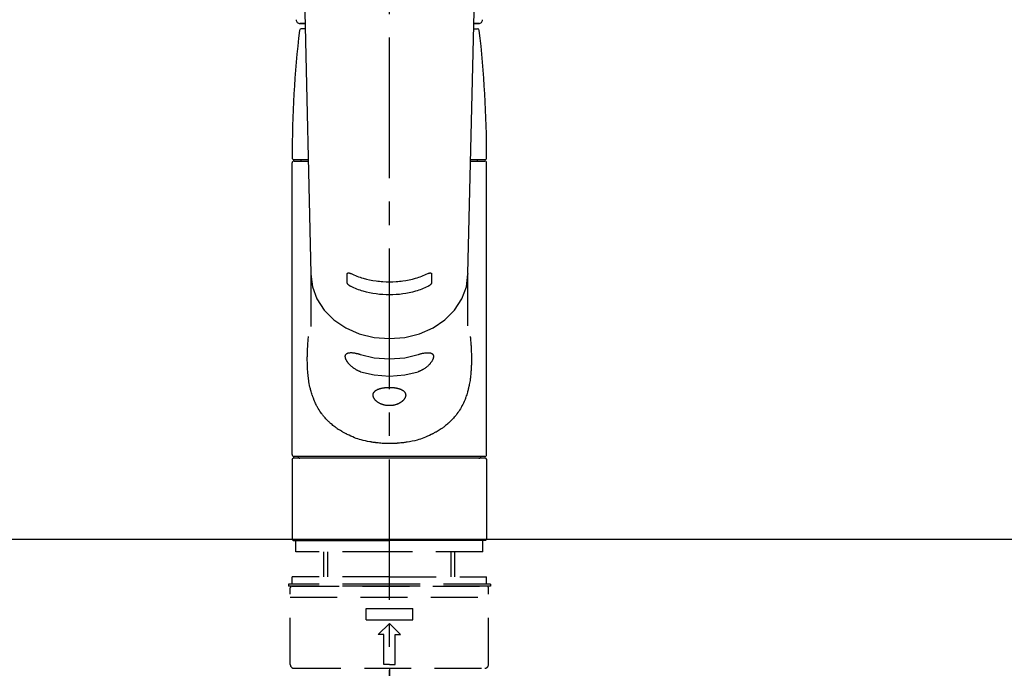
# Model space of a CAD drawing. Extents: x 163 to 26285, y -21830 to -13430.
# Drawn here: x 16936 to 17198, y -19179 to -19006 of the extents above; entities that cross this region are included whole.
import ezdxf

# ---------------------------------------------------------------- set-up
doc = ezdxf.new("R2010")
doc.units = 0
doc.header["$LTSCALE"] = 50
doc.header["$MEASUREMENT"] = 0
for name, pattern in [('CENTER2', [1.125, 0.75, -0.125, 0.125, -0.125]), ('DASHED', [0.75, 0.5, -0.25]), ('HIDDEN', [0.375, 0.25, -0.125])]:
    doc.linetypes.add(name, pattern=pattern)
doc.layers.get('0').update_dxf_attribs({"linetype": 'CONTINUOUS'})
for name, color, linetype in [('126-甲板', 2, 'CONTINUOUS'), ('150-機器', 8, 'CONTINUOUS'), ('160-文字', 254, 'CONTINUOUS')]:
    doc.layers.add(name, color=color, linetype=linetype)
doc.styles.add('KH001', font='txt')
doc.dimstyles.new('KH1xx030', dxfattribs={"dimscale": 30, "dimtxt": 2, "dimasz": 0.6, "dimexe": 0.3, "dimexo": 1.2, "dimgap": 0.5, "dimtad": 3, "dimdec": 1, "dimdsep": 46, "dimlunit": 6, "dimtxsty": 'KH001', "dimblk": 'DOT', "dimcen": 1, "dimdle": 1, "dimclrd": 256, "dimclre": 256, "dimclrt": 256, "dimadec": 0, "dimazin": 0, "dimtfac": 1, "dimtdec": 1, "dimtix": 1, "dimtmove": 2, "dimatfit": 3, "dimldrblk": 'CLOSEDBLANK', "dimfxl": 1, "dimtolj": 1, "dimtzin": 0, "dimlwd": -1, "dimlwe": -1, "dimarcsym": 0})

# ---------------------------------------------------------------- blocks, each defined once
blk = doc.blocks.new('_ClosedBlank')
at = {"color": 0, "linetype": 'ByBlock', "lineweight": -2}
for p, q in [((-1, 0.167), (0, 0)), ((-1, 0.167), (-1, -0.167)), ((0, 0), (-1, -0.167))]:
    blk.add_line(p, q, dxfattribs=at)
blk = doc.blocks.new('_Dot')
at = {"color": 0, "linetype": 'ByBlock', "lineweight": -2}
blk.add_line((-0.5, 0), (-1, 0), dxfattribs=at)
at = {"color": 0, "linetype": 'ByBlock', "const_width": 0.5}
blk.add_lwpolyline([(-0.25, 0, 1), (0.25, 0, 1)], format="xyb", close=True, dxfattribs=at)

msp = doc.modelspace()

# ---------------------------------------------------------------- linework, layer by layer
at = {"layer": '126-甲板'}
msp.add_lwpolyline([(17646.47, -19144.89), (15377.47, -19144.89), (15377.47, -19184.89), (17646.47, -19184.89)], close=True, dxfattribs=at)
at = {"layer": '150-機器', "color": 161, "linetype": 'CENTER2'}
msp.add_line((17034.46, -19217.27), (17034.46, -18885.28), dxfattribs=at)
at = {"layer": '150-機器', "color": 13, "linetype": 'Continuous'}
for p, q in [((17011.52, -18989.13), (17013.51, -19073.94)), ((17055.41, -19073.94), (17057.39, -18989.13)), ((17010.53, -19007.24), (17011.95, -19007.24)), ((17011.95, -19007.24), (17010.55, -19007.24)), ((17011.98, -19008.65), (17010.97, -19008.65)), ((17056.94, -19008.65), (17057.95, -19008.65)), ((17056.97, -19007.24), (17058.39, -19007.24)), ((17058.36, -19007.24), (17056.97, -19007.24)), ((17008.53, -19122.25), (17008.53, -19044.45)), ((17009.03, -19043.55), (17012.77, -19043.55)), ((17009.03, -19043.95), (17012.78, -19043.95)), ((17010.92, -19043.95), (17010.92, -19043.55)), ((17056.14, -19043.95), (17059.89, -19043.95)), ((17056.15, -19043.55), (17059.89, -19043.55)), ((17058, -19043.95), (17058, -19043.55)), ((17060.39, -19122.25), (17060.39, -19044.45)), ((17013.51, -19073.92), (17013.51, -19074.04)), ((17013.51, -19074.15), (17013.51, -19088.04)), ((17055.41, -19073.92), (17055.4, -19074.15)), ((17055.4, -19087.94), (17055.4, -19074.15)), ((17008.53, -19123.54), (17008.83, -19123.24)), ((17008.53, -19123.54), (17008.53, -19144.89)), ((17034.46, -19123.24), (17008.83, -19123.24)), ((17059.89, -19122.74), (17009.03, -19122.74)), ((17060.09, -19123.24), (17034.46, -19123.24)), ((17060.09, -19123.24), (17060.39, -19123.54)), ((17060.39, -19123.54), (17060.39, -19133.71)), ((17060.39, -19133.71), (17060.39, -19144.89)), ((17008.83, -19145.18), (17008.53, -19144.89)), ((17008.83, -19145.18), (17034.46, -19145.18)), ((17060.09, -19145.18), (17034.46, -19145.18)), ((17060.39, -19144.89), (17060.09, -19145.18))]:
    msp.add_line(p, q, dxfattribs=at)
at = {"layer": '150-機器', "color": 161, "linetype": 'HIDDEN', "ltscale": 4}
msp.add_line((17435.96, -19144.89), (16632.96, -19144.89), dxfattribs=at)
at = {"layer": '150-機器', "color": 13, "linetype": 'DASHED', "ltscale": 0.5}
for p, q in [((17009.53, -19148.18), (17009.53, -19145.18)), ((17059.39, -19148.18), (17059.39, -19145.18)), ((17034.46, -19148.18), (17009.53, -19148.18)), ((17017.01, -19154.82), (17017.01, -19148.18)), ((17018.02, -19154.82), (17018.02, -19148.18)), ((17059.39, -19148.18), (17034.46, -19148.18)), ((17050.9, -19154.82), (17050.9, -19148.18)), ((17051.91, -19154.82), (17051.91, -19148.18)), ((17034.46, -19154.82), (17008.53, -19154.82)), ((17008.53, -19156.81), (17008.53, -19154.82)), ((17034.46, -19154.82), (17060.39, -19154.82)), ((17060.39, -19156.81), (17060.39, -19154.82)), ((17034.46, -19156.81), (17007.53, -19156.81)), ((17007.53, -19156.81), (17007.53, -19157.31)), ((17034.46, -19157.31), (17007.53, -19157.31)), ((17008.03, -19178.25), (17008.03, -19157.81)), ((17008.53, -19157.31), (17060.39, -19157.31)), ((17061.39, -19156.81), (17034.46, -19156.81)), ((17061.39, -19157.31), (17034.46, -19157.31)), ((17060.89, -19178.25), (17060.89, -19157.81)), ((17061.39, -19156.81), (17061.39, -19157.31)), ((17008.03, -19160.3), (17060.89, -19160.3)), ((17028.23, -19166.29), (17028.23, -19163.29)), ((17028.23, -19163.29), (17040.69, -19163.29)), ((17040.69, -19166.29), (17040.69, -19163.29)), ((17028.23, -19166.29), (17040.69, -19166.29)), ((17031.47, -19170.27), (17034.46, -19167.28)), ((17037.45, -19170.27), (17034.46, -19167.28)), ((17032.96, -19170.27), (17031.47, -19170.27)), ((17032.96, -19178.25), (17032.96, -19170.27)), ((17035.96, -19170.27), (17037.45, -19170.27)), ((17035.96, -19178.25), (17035.96, -19170.27)), ((17009.03, -19179.25), (17059.89, -19179.25)), ((17034.46, -19178.25), (17032.96, -19178.25)), ((17034.46, -19178.25), (17035.96, -19178.25)), ((17034.46, -19179.25), (17034.46, -19188.23))]:
    msp.add_line(p, q, dxfattribs=at)
at = {"layer": '150-機器', "color": 13, "linetype": 'Continuous'}
for points in [[(17013.51, -19074.15), (17013.51, -19074.15), (17013.92, -19077.5), (17015.11, -19080.71), (17017.04, -19083.68), (17019.65, -19086.28), (17022.82, -19088.41), (17026.44, -19090), (17030.37, -19090.98), (17034.46, -19091.31), (17038.55, -19090.98), (17042.47, -19090), (17046.1, -19088.41), (17049.27, -19086.28), (17051.87, -19083.68), (17053.81, -19080.71), (17055, -19077.5), (17055.4, -19074.15)], [(17023.22, -19074.03), (17023.23, -19074.03), (17023.23, -19074.03), (17023.23, -19074.02), (17023.23, -19074.02), (17023.23, -19074.02), (17023.23, -19074.01), (17023.23, -19074), (17023.23, -19074), (17023.23, -19073.99), (17023.23, -19073.98), (17023.23, -19073.97), (17023.24, -19073.96), (17023.24, -19073.95), (17023.24, -19073.94), (17023.25, -19073.93), (17023.25, -19073.92), (17023.26, -19073.91), (17023.26, -19073.9), (17023.27, -19073.89), (17023.28, -19073.88), (17023.29, -19073.87), (17023.3, -19073.86), (17023.31, -19073.85), (17023.33, -19073.84), (17023.35, -19073.83), (17023.37, -19073.81), (17023.39, -19073.81), (17023.41, -19073.8), (17023.45, -19073.79), (17023.48, -19073.79), (17023.51, -19073.78), (17023.55, -19073.78), (17023.59, -19073.78), (17023.63, -19073.79), (17023.67, -19073.79), (17023.71, -19073.79), (17023.75, -19073.8), (17023.79, -19073.81), (17023.83, -19073.82), (17023.88, -19073.83), (17023.92, -19073.84), (17023.95, -19073.85), (17023.99, -19073.86), (17024.03, -19073.88), (17024.06, -19073.89), (17024.09, -19073.9), (17024.12, -19073.91), (17024.15, -19073.92), (17024.17, -19073.93), (17024.18, -19073.94), (17024.2, -19073.94), (17024.22, -19073.95), (17024.22, -19073.95), (17024.23, -19073.96), (17024.24, -19073.96), (17024.25, -19073.96)], [(17023.22, -19076.38), (17023.22, -19076.19), (17023.22, -19075.99), (17023.22, -19075.8), (17023.22, -19075.6), (17023.22, -19075.4), (17023.22, -19075.21), (17023.22, -19075.01), (17023.22, -19074.82), (17023.22, -19074.62), (17023.22, -19074.43), (17023.22, -19074.23), (17023.22, -19074.03)], [(17024.25, -19073.96), (17024.63, -19074.15), (17025.02, -19074.33), (17025.41, -19074.5), (17025.8, -19074.66), (17026.21, -19074.81), (17026.63, -19074.95), (17027.05, -19075.08), (17027.47, -19075.2), (17028.32, -19075.42), (17029.18, -19075.61), (17030.04, -19075.78), (17030.91, -19075.92), (17031.35, -19075.97), (17031.79, -19076.02), (17032.24, -19076.07), (17032.68, -19076.1), (17033.57, -19076.14), (17034.46, -19076.16), (17035.35, -19076.14), (17036.23, -19076.1), (17036.68, -19076.07), (17037.12, -19076.02), (17037.57, -19075.97), (17038.01, -19075.92), (17038.88, -19075.78), (17039.74, -19075.61), (17040.6, -19075.42), (17041.45, -19075.2), (17041.87, -19075.08), (17042.29, -19074.95), (17042.7, -19074.81), (17043.11, -19074.66), (17043.51, -19074.5), (17043.9, -19074.33), (17044.29, -19074.15), (17044.67, -19073.96)], [(17044.67, -19073.96), (17044.68, -19073.96), (17044.69, -19073.96), (17044.69, -19073.95), (17044.7, -19073.95), (17044.72, -19073.94), (17044.73, -19073.94), (17044.75, -19073.93), (17044.77, -19073.92), (17044.8, -19073.91), (17044.83, -19073.9), (17044.86, -19073.89), (17044.89, -19073.88), (17044.93, -19073.86), (17044.97, -19073.85), (17045, -19073.84), (17045.04, -19073.83), (17045.08, -19073.82), (17045.13, -19073.81), (17045.17, -19073.8), (17045.21, -19073.79), (17045.25, -19073.79), (17045.29, -19073.79), (17045.33, -19073.78), (17045.37, -19073.78), (17045.4, -19073.78), (17045.44, -19073.79), (17045.47, -19073.79), (17045.5, -19073.8), (17045.53, -19073.81), (17045.55, -19073.81), (17045.57, -19073.82), (17045.59, -19073.84), (17045.61, -19073.85), (17045.62, -19073.86), (17045.63, -19073.87), (17045.64, -19073.88), (17045.65, -19073.89), (17045.66, -19073.9), (17045.66, -19073.92), (17045.67, -19073.93), (17045.68, -19073.94), (17045.68, -19073.95), (17045.69, -19073.96), (17045.69, -19073.98), (17045.69, -19073.99), (17045.69, -19074), (17045.69, -19074.01), (17045.69, -19074.02), (17045.69, -19074.02), (17045.69, -19074.02), (17045.69, -19074.03), (17045.69, -19074.03)], [(17045.69, -19074.03), (17045.69, -19074.23), (17045.69, -19074.43), (17045.69, -19074.62), (17045.69, -19074.82), (17045.69, -19075.01), (17045.69, -19075.21), (17045.69, -19075.4), (17045.69, -19075.6), (17045.69, -19075.8), (17045.69, -19075.99), (17045.69, -19076.19), (17045.69, -19076.38)], [(17024.25, -19077.43), (17024.24, -19077.43), (17024.23, -19077.42), (17024.22, -19077.42), (17024.21, -19077.42), (17024.2, -19077.41), (17024.18, -19077.4), (17024.17, -19077.4), (17024.15, -19077.39), (17024.12, -19077.37), (17024.09, -19077.36), (17024.06, -19077.34), (17024.03, -19077.32), (17023.99, -19077.3), (17023.95, -19077.28), (17023.91, -19077.25), (17023.88, -19077.23), (17023.83, -19077.2), (17023.79, -19077.16), (17023.75, -19077.13), (17023.7, -19077.1), (17023.66, -19077.06), (17023.63, -19077.03), (17023.59, -19076.99), (17023.55, -19076.96), (17023.51, -19076.92), (17023.48, -19076.89), (17023.45, -19076.85), (17023.41, -19076.81), (17023.39, -19076.78), (17023.37, -19076.75), (17023.35, -19076.72), (17023.33, -19076.68), (17023.31, -19076.66), (17023.3, -19076.63), (17023.29, -19076.61), (17023.27, -19076.58), (17023.27, -19076.57), (17023.26, -19076.55), (17023.25, -19076.53), (17023.25, -19076.51), (17023.24, -19076.5), (17023.24, -19076.48), (17023.23, -19076.46), (17023.23, -19076.44), (17023.23, -19076.43), (17023.23, -19076.42), (17023.23, -19076.41), (17023.23, -19076.4), (17023.23, -19076.4), (17023.22, -19076.39), (17023.22, -19076.39), (17023.22, -19076.38)], [(17044.67, -19077.43), (17044.29, -19077.62), (17043.9, -19077.8), (17043.51, -19077.97), (17043.12, -19078.13), (17042.71, -19078.28), (17042.29, -19078.42), (17041.87, -19078.55), (17041.45, -19078.67), (17040.6, -19078.89), (17039.74, -19079.09), (17038.88, -19079.26), (17038.01, -19079.39), (17037.57, -19079.45), (17037.12, -19079.5), (17036.68, -19079.54), (17036.23, -19079.58), (17035.35, -19079.62), (17034.46, -19079.64), (17033.57, -19079.62), (17032.68, -19079.58), (17032.24, -19079.54), (17031.79, -19079.5), (17031.35, -19079.45), (17030.91, -19079.39), (17030.04, -19079.26), (17029.18, -19079.09), (17028.32, -19078.89), (17027.47, -19078.67), (17027.05, -19078.55), (17026.63, -19078.42), (17026.21, -19078.28), (17025.8, -19078.13), (17025.41, -19077.97), (17025.02, -19077.8), (17024.63, -19077.62), (17024.25, -19077.43)], [(17045.69, -19076.38), (17045.69, -19076.39), (17045.69, -19076.39), (17045.69, -19076.39), (17045.69, -19076.4), (17045.69, -19076.4), (17045.69, -19076.41), (17045.69, -19076.42), (17045.69, -19076.42), (17045.69, -19076.43), (17045.69, -19076.44), (17045.69, -19076.46), (17045.68, -19076.47), (17045.68, -19076.48), (17045.68, -19076.49), (17045.67, -19076.51), (17045.67, -19076.52), (17045.66, -19076.54), (17045.66, -19076.55), (17045.65, -19076.57), (17045.64, -19076.58), (17045.63, -19076.61), (17045.62, -19076.63), (17045.61, -19076.66), (17045.59, -19076.68), (17045.57, -19076.72), (17045.55, -19076.75), (17045.53, -19076.78), (17045.51, -19076.81), (17045.47, -19076.85), (17045.44, -19076.89), (17045.41, -19076.92), (17045.37, -19076.96), (17045.33, -19076.99), (17045.29, -19077.03), (17045.25, -19077.07), (17045.21, -19077.1), (17045.17, -19077.13), (17045.13, -19077.17), (17045.09, -19077.2), (17045.04, -19077.23), (17045, -19077.25), (17044.97, -19077.28), (17044.93, -19077.3), (17044.89, -19077.32), (17044.86, -19077.34), (17044.83, -19077.36), (17044.8, -19077.37), (17044.77, -19077.39), (17044.75, -19077.4), (17044.73, -19077.4), (17044.72, -19077.41), (17044.7, -19077.42), (17044.7, -19077.42), (17044.69, -19077.42), (17044.68, -19077.43), (17044.67, -19077.43)], [(17056.01, -19090.71), (17056.02, -19090.82), (17056.04, -19090.93), (17056.05, -19091.04), (17056.06, -19091.14), (17056.07, -19091.25), (17056.08, -19091.36), (17056.09, -19091.47), (17056.1, -19091.58), (17056.13, -19091.92), (17056.16, -19092.27), (17056.18, -19092.62), (17056.21, -19092.96), (17056.23, -19093.2), (17056.24, -19093.44), (17056.26, -19093.68), (17056.27, -19093.92), (17056.29, -19094.4), (17056.31, -19094.87), (17056.33, -19095.35), (17056.34, -19095.83), (17056.34, -19096.07), (17056.35, -19096.31), (17056.35, -19096.55), (17056.35, -19096.79), (17056.35, -19097.15), (17056.34, -19097.51), (17056.33, -19097.87), (17056.32, -19098.23), (17056.32, -19098.35), (17056.31, -19098.47), (17056.31, -19098.59), (17056.3, -19098.71), (17056.29, -19098.95), (17056.28, -19099.19), (17056.26, -19099.43), (17056.25, -19099.67), (17056.24, -19099.79), (17056.23, -19099.9), (17056.22, -19100.02), (17056.22, -19100.14), (17056.19, -19100.5), (17056.16, -19100.85), (17056.12, -19101.2), (17056.08, -19101.56), (17056.06, -19101.79), (17056.03, -19102.02), (17055.99, -19102.25), (17055.96, -19102.49), (17055.9, -19102.83), (17055.84, -19103.17), (17055.77, -19103.52), (17055.7, -19103.86), (17055.68, -19103.97), (17055.65, -19104.09), (17055.63, -19104.2), (17055.6, -19104.31), (17055.55, -19104.53), (17055.5, -19104.75), (17055.44, -19104.98), (17055.39, -19105.2), (17055.36, -19105.3), (17055.33, -19105.41), (17055.3, -19105.52), (17055.27, -19105.63), (17055.17, -19105.95), (17055.08, -19106.27), (17054.97, -19106.59), (17054.87, -19106.9), (17054.79, -19107.11), (17054.72, -19107.31), (17054.64, -19107.51), (17054.55, -19107.72), (17054.38, -19108.11), (17054.2, -19108.51), (17054.01, -19108.9), (17053.82, -19109.28), (17053.72, -19109.46), (17053.61, -19109.65), (17053.51, -19109.83), (17053.4, -19110.01), (17053.18, -19110.36), (17052.96, -19110.71), (17052.72, -19111.05), (17052.48, -19111.39), (17052.36, -19111.55), (17052.23, -19111.72), (17052.1, -19111.88), (17051.97, -19112.04), (17051.77, -19112.27), (17051.56, -19112.5), (17051.35, -19112.73), (17051.14, -19112.96), (17051.06, -19113.03), (17050.99, -19113.1), (17050.92, -19113.18), (17050.84, -19113.25), (17050.69, -19113.4), (17050.54, -19113.54), (17050.39, -19113.69), (17050.24, -19113.83), (17050.16, -19113.9), (17050.08, -19113.97), (17050, -19114.03), (17049.92, -19114.1), (17049.69, -19114.31), (17049.45, -19114.51), (17049.2, -19114.71), (17048.96, -19114.9), (17048.79, -19115.02), (17048.62, -19115.15), (17048.44, -19115.27), (17048.27, -19115.39), (17048, -19115.56), (17047.73, -19115.73), (17047.46, -19115.9), (17047.18, -19116.06), (17047.09, -19116.11), (17046.99, -19116.17), (17046.9, -19116.22), (17046.8, -19116.27), (17046.61, -19116.38), (17046.42, -19116.48), (17046.23, -19116.59), (17046.03, -19116.68), (17045.94, -19116.73), (17045.84, -19116.78), (17045.74, -19116.83), (17045.64, -19116.88), (17045.14, -19117.12), (17044.64, -19117.36), (17044.13, -19117.59), (17043.62, -19117.8), (17043.2, -19117.96), (17042.77, -19118.1), (17042.34, -19118.23), (17041.9, -19118.36), (17041.22, -19118.53), (17040.54, -19118.67), (17039.85, -19118.81), (17039.16, -19118.93), (17038.92, -19118.97), (17038.69, -19119), (17038.45, -19119.04), (17038.21, -19119.07), (17037.86, -19119.12), (17037.5, -19119.15), (17037.14, -19119.19), (17036.78, -19119.22), (17036.66, -19119.22), (17036.54, -19119.23), (17036.42, -19119.24), (17036.3, -19119.25), (17036.06, -19119.27), (17035.82, -19119.28), (17035.59, -19119.29), (17035.35, -19119.3), (17035.23, -19119.3), (17035.11, -19119.3), (17034.99, -19119.31), (17034.87, -19119.31), (17034.51, -19119.31), (17034.16, -19119.31), (17033.8, -19119.31), (17033.44, -19119.3), (17033.21, -19119.3), (17032.97, -19119.29), (17032.73, -19119.27), (17032.5, -19119.25), (17032.14, -19119.22), (17031.79, -19119.19), (17031.44, -19119.15), (17031.08, -19119.11), (17030.97, -19119.09), (17030.85, -19119.08), (17030.73, -19119.06), (17030.61, -19119.05), (17030.38, -19119.01), (17030.14, -19118.98), (17029.91, -19118.94), (17029.67, -19118.9), (17029.56, -19118.88), (17029.44, -19118.86), (17029.32, -19118.84), (17029.21, -19118.81), (17028.63, -19118.71), (17028.06, -19118.59), (17027.49, -19118.47), (17026.92, -19118.33), (17026.49, -19118.21), (17026.05, -19118.07), (17025.63, -19117.93), (17025.2, -19117.77), (17024.69, -19117.55), (17024.19, -19117.32), (17023.69, -19117.08), (17023.19, -19116.84), (17023.09, -19116.79), (17022.99, -19116.74), (17022.89, -19116.69), (17022.8, -19116.64), (17022.6, -19116.54), (17022.41, -19116.44), (17022.22, -19116.33), (17022.03, -19116.23), (17021.94, -19116.17), (17021.84, -19116.12), (17021.75, -19116.07), (17021.66, -19116.01), (17021.38, -19115.85), (17021.11, -19115.68), (17020.84, -19115.51), (17020.57, -19115.34), (17020.4, -19115.22), (17020.23, -19115.1), (17020.06, -19114.97), (17019.89, -19114.85), (17019.65, -19114.65), (17019.41, -19114.46), (17019.17, -19114.25), (17018.93, -19114.05), (17018.85, -19113.98), (17018.78, -19113.91), (17018.7, -19113.84), (17018.62, -19113.77), (17018.47, -19113.63), (17018.32, -19113.49), (17018.17, -19113.35), (17018.02, -19113.2), (17017.95, -19113.12), (17017.87, -19113.05), (17017.8, -19112.97), (17017.73, -19112.9), (17017.51, -19112.67), (17017.3, -19112.44), (17017.1, -19112.21), (17016.89, -19111.97), (17016.76, -19111.82), (17016.64, -19111.65), (17016.51, -19111.49), (17016.39, -19111.32), (17016.15, -19110.99), (17015.91, -19110.64), (17015.69, -19110.29), (17015.47, -19109.94), (17015.37, -19109.76), (17015.26, -19109.58), (17015.16, -19109.39), (17015.06, -19109.21), (17014.92, -19108.92), (17014.78, -19108.62), (17014.65, -19108.33), (17014.52, -19108.03), (17014.47, -19107.93), (17014.43, -19107.83), (17014.39, -19107.73), (17014.35, -19107.63), (17014.27, -19107.43), (17014.19, -19107.22), (17014.11, -19107.02), (17014.03, -19106.81), (17014, -19106.71), (17013.96, -19106.61), (17013.93, -19106.5), (17013.89, -19106.4), (17013.79, -19106.08), (17013.68, -19105.76), (17013.59, -19105.44), (17013.5, -19105.12), (17013.44, -19104.9), (17013.39, -19104.68), (17013.33, -19104.46), (17013.28, -19104.24), (17013.19, -19103.78), (17013.1, -19103.32), (17013.02, -19102.86), (17012.95, -19102.4), (17012.91, -19102.17), (17012.88, -19101.93), (17012.85, -19101.7), (17012.82, -19101.47), (17012.77, -19101), (17012.73, -19100.52), (17012.69, -19100.05), (17012.65, -19099.58), (17012.64, -19099.34), (17012.63, -19099.1), (17012.62, -19098.86), (17012.61, -19098.63), (17012.59, -19098.14), (17012.58, -19097.66), (17012.57, -19097.18), (17012.57, -19096.7), (17012.57, -19096.46), (17012.57, -19096.22), (17012.58, -19095.98), (17012.58, -19095.74), (17012.6, -19095.16), (17012.61, -19094.58), (17012.64, -19094), (17012.67, -19093.42), (17012.69, -19093.08), (17012.71, -19092.74), (17012.74, -19092.4), (17012.77, -19092.06), (17012.8, -19091.73), (17012.83, -19091.39), (17012.87, -19091.05), (17012.9, -19090.71)], [(17026.8, -19100.13), (17026.66, -19100.09), (17026.53, -19100.05), (17026.4, -19100), (17026.27, -19099.96), (17026.14, -19099.9), (17026.01, -19099.85), (17025.89, -19099.78), (17025.76, -19099.72), (17025.58, -19099.61), (17025.4, -19099.5), (17025.22, -19099.39), (17025.04, -19099.27), (17024.99, -19099.23), (17024.93, -19099.19), (17024.87, -19099.15), (17024.82, -19099.11), (17024.71, -19099.03), (17024.6, -19098.94), (17024.49, -19098.86), (17024.38, -19098.77), (17024.33, -19098.72), (17024.28, -19098.68), (17024.23, -19098.63), (17024.18, -19098.58), (17024.08, -19098.49), (17023.98, -19098.4), (17023.89, -19098.3), (17023.8, -19098.2), (17023.75, -19098.15), (17023.71, -19098.1), (17023.67, -19098.06), (17023.62, -19098.01), (17023.56, -19097.93), (17023.51, -19097.86), (17023.45, -19097.78), (17023.39, -19097.71), (17023.37, -19097.68), (17023.36, -19097.66), (17023.34, -19097.63), (17023.32, -19097.61), (17023.29, -19097.56), (17023.25, -19097.51), (17023.22, -19097.46), (17023.18, -19097.4), (17023.17, -19097.38), (17023.15, -19097.35), (17023.14, -19097.33), (17023.12, -19097.3), (17023.08, -19097.23), (17023.03, -19097.15), (17022.99, -19097.08), (17022.95, -19097), (17022.93, -19096.95), (17022.91, -19096.9), (17022.88, -19096.85), (17022.86, -19096.8), (17022.84, -19096.73), (17022.81, -19096.66), (17022.79, -19096.59), (17022.77, -19096.52), (17022.77, -19096.49), (17022.76, -19096.47), (17022.75, -19096.45), (17022.75, -19096.42), (17022.74, -19096.38), (17022.73, -19096.34), (17022.72, -19096.29), (17022.72, -19096.25), (17022.72, -19096.23), (17022.71, -19096.2), (17022.71, -19096.18), (17022.71, -19096.16), (17022.71, -19096.1), (17022.7, -19096.04), (17022.7, -19095.98), (17022.71, -19095.92), (17022.71, -19095.88), (17022.72, -19095.85), (17022.73, -19095.81), (17022.74, -19095.77), (17022.76, -19095.71), (17022.79, -19095.65), (17022.82, -19095.58), (17022.86, -19095.53), (17022.88, -19095.5), (17022.9, -19095.47), (17022.92, -19095.45), (17022.94, -19095.42), (17023, -19095.38), (17023.05, -19095.33), (17023.11, -19095.29), (17023.17, -19095.26), (17023.2, -19095.24), (17023.24, -19095.22), (17023.27, -19095.21), (17023.3, -19095.2), (17023.38, -19095.17), (17023.46, -19095.14), (17023.54, -19095.12), (17023.61, -19095.11), (17023.66, -19095.1), (17023.7, -19095.09), (17023.75, -19095.09), (17023.79, -19095.08), (17023.93, -19095.06), (17024.07, -19095.05), (17024.22, -19095.05), (17024.36, -19095.05), (17024.47, -19095.05), (17024.58, -19095.06), (17024.69, -19095.07), (17024.8, -19095.08), (17024.98, -19095.11), (17025.16, -19095.14), (17025.34, -19095.17), (17025.52, -19095.21), (17025.58, -19095.22), (17025.64, -19095.24), (17025.7, -19095.25), (17025.76, -19095.26), (17025.89, -19095.29), (17026.02, -19095.32), (17026.15, -19095.36), (17026.27, -19095.39), (17026.34, -19095.41), (17026.4, -19095.43), (17026.47, -19095.45), (17026.53, -19095.47), (17026.6, -19095.49), (17026.66, -19095.51), (17026.73, -19095.53), (17026.8, -19095.55)], [(17026.8, -19095.55), (17030.37, -19096.41), (17034.46, -19096.74), (17038.55, -19096.41), (17042.12, -19095.55)], [(17042.12, -19095.55), (17042.25, -19095.51), (17042.38, -19095.46), (17042.52, -19095.42), (17042.65, -19095.38), (17042.77, -19095.35), (17042.9, -19095.31), (17043.03, -19095.28), (17043.15, -19095.25), (17043.33, -19095.22), (17043.51, -19095.18), (17043.69, -19095.15), (17043.87, -19095.13), (17043.93, -19095.12), (17043.99, -19095.11), (17044.04, -19095.1), (17044.1, -19095.1), (17044.21, -19095.09), (17044.32, -19095.08), (17044.42, -19095.07), (17044.53, -19095.06), (17044.58, -19095.06), (17044.64, -19095.06), (17044.69, -19095.06), (17044.74, -19095.06), (17044.83, -19095.06), (17044.93, -19095.06), (17045.03, -19095.07), (17045.12, -19095.08), (17045.16, -19095.08), (17045.21, -19095.09), (17045.25, -19095.1), (17045.29, -19095.1), (17045.35, -19095.12), (17045.41, -19095.13), (17045.47, -19095.15), (17045.53, -19095.17), (17045.54, -19095.18), (17045.56, -19095.18), (17045.58, -19095.19), (17045.6, -19095.2), (17045.63, -19095.21), (17045.67, -19095.22), (17045.7, -19095.24), (17045.73, -19095.26), (17045.75, -19095.27), (17045.77, -19095.28), (17045.78, -19095.28), (17045.8, -19095.29), (17045.84, -19095.32), (17045.89, -19095.35), (17045.93, -19095.38), (17045.97, -19095.42), (17045.99, -19095.44), (17046.01, -19095.46), (17046.03, -19095.49), (17046.05, -19095.52), (17046.08, -19095.56), (17046.11, -19095.61), (17046.13, -19095.65), (17046.15, -19095.7), (17046.15, -19095.72), (17046.16, -19095.74), (17046.16, -19095.75), (17046.17, -19095.77), (17046.18, -19095.8), (17046.19, -19095.84), (17046.19, -19095.88), (17046.2, -19095.91), (17046.2, -19095.93), (17046.2, -19095.95), (17046.21, -19095.97), (17046.21, -19095.99), (17046.21, -19096.05), (17046.21, -19096.11), (17046.21, -19096.17), (17046.21, -19096.23), (17046.2, -19096.27), (17046.2, -19096.32), (17046.19, -19096.36), (17046.18, -19096.41), (17046.16, -19096.5), (17046.13, -19096.6), (17046.1, -19096.69), (17046.06, -19096.78), (17046.04, -19096.83), (17046.02, -19096.88), (17046, -19096.93), (17045.97, -19096.98), (17045.92, -19097.09), (17045.87, -19097.19), (17045.81, -19097.29), (17045.75, -19097.39), (17045.72, -19097.44), (17045.68, -19097.49), (17045.65, -19097.54), (17045.61, -19097.59), (17045.54, -19097.69), (17045.46, -19097.8), (17045.38, -19097.9), (17045.3, -19097.99), (17045.26, -19098.05), (17045.22, -19098.1), (17045.17, -19098.15), (17045.13, -19098.19), (17044.99, -19098.34), (17044.85, -19098.49), (17044.71, -19098.63), (17044.56, -19098.77), (17044.45, -19098.86), (17044.34, -19098.95), (17044.23, -19099.04), (17044.12, -19099.12), (17043.94, -19099.24), (17043.76, -19099.35), (17043.59, -19099.46), (17043.4, -19099.56), (17043.34, -19099.6), (17043.28, -19099.63), (17043.22, -19099.67), (17043.16, -19099.7), (17043.03, -19099.76), (17042.9, -19099.82), (17042.77, -19099.88), (17042.64, -19099.94), (17042.58, -19099.97), (17042.52, -19099.99), (17042.45, -19100.02), (17042.39, -19100.04), (17042.32, -19100.06), (17042.25, -19100.09), (17042.19, -19100.11), (17042.12, -19100.13)], [(17026.8, -19100.13), (17030.37, -19100.99), (17034.46, -19101.32), (17038.55, -19100.99), (17042.12, -19100.13)]]:
    msp.add_lwpolyline(points, dxfattribs=at)
msp.add_lwpolyline([(17034.46, -19104.32), (17034.53, -19104.32), (17034.6, -19104.32), (17034.67, -19104.32), (17034.74, -19104.32), (17034.82, -19104.32), (17034.89, -19104.32), (17034.96, -19104.33), (17035.03, -19104.33), (17035.16, -19104.34), (17035.3, -19104.35), (17035.44, -19104.36), (17035.58, -19104.37), (17035.65, -19104.38), (17035.71, -19104.39), (17035.78, -19104.4), (17035.85, -19104.41), (17035.98, -19104.42), (17036.11, -19104.45), (17036.24, -19104.47), (17036.37, -19104.49), (17036.43, -19104.51), (17036.5, -19104.52), (17036.56, -19104.53), (17036.62, -19104.55), (17036.74, -19104.58), (17036.86, -19104.61), (17036.97, -19104.64), (17037.09, -19104.68), (17037.15, -19104.69), (17037.2, -19104.71), (17037.26, -19104.73), (17037.31, -19104.75), (17037.41, -19104.79), (17037.52, -19104.83), (17037.62, -19104.88), (17037.72, -19104.93), (17037.76, -19104.95), (17037.81, -19104.97), (17037.85, -19105), (17037.9, -19105.03), (17037.98, -19105.08), (17038.06, -19105.13), (17038.14, -19105.18), (17038.21, -19105.24), (17038.25, -19105.27), (17038.28, -19105.3), (17038.32, -19105.33), (17038.35, -19105.36), (17038.41, -19105.43), (17038.47, -19105.49), (17038.52, -19105.56), (17038.57, -19105.62), (17038.6, -19105.66), (17038.62, -19105.69), (17038.64, -19105.73), (17038.66, -19105.76), (17038.69, -19105.84), (17038.72, -19105.91), (17038.75, -19105.98), (17038.77, -19106.06), (17038.78, -19106.1), (17038.79, -19106.14), (17038.8, -19106.18), (17038.8, -19106.22), (17038.81, -19106.3), (17038.81, -19106.38), (17038.81, -19106.46), (17038.8, -19106.54), (17038.8, -19106.58), (17038.79, -19106.62), (17038.78, -19106.66), (17038.77, -19106.71), (17038.75, -19106.79), (17038.72, -19106.88), (17038.69, -19106.96), (17038.66, -19107.04), (17038.64, -19107.09), (17038.62, -19107.13), (17038.6, -19107.17), (17038.57, -19107.21), (17038.52, -19107.3), (17038.47, -19107.38), (17038.41, -19107.46), (17038.35, -19107.54), (17038.32, -19107.58), (17038.28, -19107.62), (17038.25, -19107.67), (17038.21, -19107.71), (17038.14, -19107.79), (17038.06, -19107.86), (17037.98, -19107.94), (17037.89, -19108.01), (17037.85, -19108.05), (17037.81, -19108.09), (17037.76, -19108.13), (17037.71, -19108.16), (17037.62, -19108.23), (17037.52, -19108.3), (17037.41, -19108.37), (17037.31, -19108.43), (17037.26, -19108.46), (17037.2, -19108.5), (17037.14, -19108.53), (17037.09, -19108.56), (17036.97, -19108.62), (17036.86, -19108.67), (17036.74, -19108.73), (17036.62, -19108.78), (17036.56, -19108.8), (17036.5, -19108.82), (17036.43, -19108.85), (17036.37, -19108.87), (17036.24, -19108.91), (17036.11, -19108.95), (17035.98, -19108.99), (17035.85, -19109.02), (17035.78, -19109.04), (17035.71, -19109.06), (17035.64, -19109.07), (17035.58, -19109.08), (17035.44, -19109.11), (17035.3, -19109.13), (17035.16, -19109.15), (17035.02, -19109.16), (17034.95, -19109.17), (17034.88, -19109.17), (17034.81, -19109.18), (17034.74, -19109.18), (17034.6, -19109.19), (17034.46, -19109.19), (17034.32, -19109.19), (17034.18, -19109.18), (17034.11, -19109.18), (17034.04, -19109.17), (17033.97, -19109.17), (17033.9, -19109.16), (17033.76, -19109.15), (17033.62, -19109.13), (17033.48, -19109.11), (17033.34, -19109.08), (17033.27, -19109.07), (17033.21, -19109.06), (17033.14, -19109.04), (17033.07, -19109.02), (17032.94, -19108.99), (17032.81, -19108.95), (17032.68, -19108.91), (17032.55, -19108.87), (17032.49, -19108.85), (17032.42, -19108.83), (17032.36, -19108.8), (17032.3, -19108.78), (17032.18, -19108.73), (17032.06, -19108.67), (17031.94, -19108.62), (17031.83, -19108.56), (17031.77, -19108.53), (17031.72, -19108.5), (17031.66, -19108.47), (17031.61, -19108.43), (17031.51, -19108.37), (17031.4, -19108.3), (17031.3, -19108.23), (17031.21, -19108.16), (17031.16, -19108.13), (17031.11, -19108.09), (17031.07, -19108.05), (17031.02, -19108.01), (17030.94, -19107.94), (17030.86, -19107.86), (17030.78, -19107.79), (17030.7, -19107.7), (17030.67, -19107.67), (17030.63, -19107.63), (17030.6, -19107.58), (17030.57, -19107.54), (17030.51, -19107.46), (17030.45, -19107.38), (17030.4, -19107.3), (17030.34, -19107.21), (17030.32, -19107.17), (17030.3, -19107.13), (17030.28, -19107.08), (17030.26, -19107.04), (17030.23, -19106.96), (17030.19, -19106.88), (17030.17, -19106.79), (17030.15, -19106.71), (17030.14, -19106.67), (17030.13, -19106.63), (17030.12, -19106.58), (17030.12, -19106.54), (17030.11, -19106.46), (17030.11, -19106.38), (17030.11, -19106.3), (17030.12, -19106.22), (17030.12, -19106.18), (17030.13, -19106.14), (17030.14, -19106.1), (17030.15, -19106.06), (17030.17, -19105.99), (17030.19, -19105.91), (17030.22, -19105.84), (17030.26, -19105.77), (17030.28, -19105.73), (17030.3, -19105.69), (17030.32, -19105.66), (17030.34, -19105.62), (17030.39, -19105.55), (17030.45, -19105.49), (17030.51, -19105.42), (17030.57, -19105.36), (17030.6, -19105.33), (17030.63, -19105.3), (17030.67, -19105.27), (17030.7, -19105.24), (17030.78, -19105.19), (17030.86, -19105.13), (17030.94, -19105.08), (17031.02, -19105.03), (17031.07, -19105), (17031.11, -19104.97), (17031.16, -19104.95), (17031.2, -19104.93), (17031.3, -19104.88), (17031.4, -19104.83), (17031.5, -19104.79), (17031.61, -19104.75), (17031.66, -19104.73), (17031.71, -19104.71), (17031.77, -19104.69), (17031.82, -19104.68), (17031.94, -19104.64), (17032.06, -19104.61), (17032.18, -19104.58), (17032.3, -19104.55), (17032.36, -19104.53), (17032.42, -19104.52), (17032.49, -19104.5), (17032.55, -19104.49), (17032.68, -19104.47), (17032.81, -19104.45), (17032.94, -19104.43), (17033.07, -19104.41), (17033.13, -19104.4), (17033.2, -19104.39), (17033.27, -19104.38), (17033.34, -19104.37), (17033.48, -19104.36), (17033.62, -19104.35), (17033.76, -19104.34), (17033.89, -19104.33), (17033.96, -19104.33), (17034.03, -19104.32), (17034.1, -19104.32), (17034.17, -19104.32), (17034.25, -19104.32), (17034.32, -19104.32), (17034.39, -19104.32), (17034.46, -19104.32)], close=True, dxfattribs=at)
for centre, radius, start, end in [((17010.6, -19006.24), 0.997, 179.4699, 270), ((17058.32, -19006.24), 0.997, 270, 0.5301), ((17307.73, -19043.14), 299.21, 173.4651, 179.9836), ((17010.97, -19009.15), 0.499, 90, 173.4651), ((17057.95, -19009.15), 0.499, 6.5349, 90), ((16761.18, -19043.14), 299.21, 0.0164, 6.5349), ((17009.03, -19043.06), 0.499, 179.9836, 270), ((17059.89, -19043.06), 0.499, 270, 0.0164), ((17009.03, -19044.45), 0.499, 90, 180), ((17059.89, -19044.45), 0.499, 0, 90), ((17009.03, -19122.25), 0.499, 180, 270), ((17010.57, -19122.74), 0.499, 180, 270), ((17058.35, -19122.74), 0.499, 270, 0), ((17059.89, -19122.25), 0.499, 270, 0)]:
    msp.add_arc(centre, radius, start, end, dxfattribs=at)
at = {"layer": '150-機器', "color": 13, "linetype": 'DASHED', "ltscale": 0.5}
for centre, radius, start, end in [((17008.53, -19157.81), 0.499, 90, 180), ((17060.39, -19157.81), 0.499, 0, 90), ((17009.03, -19178.25), 0.997, 180, 270), ((17059.89, -19178.25), 0.997, 270, 0)]:
    msp.add_arc(centre, radius, start, end, dxfattribs=at)

# ---------------------------------------------------------------- leaders
at = {"layer": '160-文字', "annotation_type": 0, "has_hookline": 1, "hookline_direction": 0, "text_width": 1319.09}
msp.add_leader([(16191.97, -19716.37), (16443.17, -18763.59), (16461.17, -18763.59)], dimstyle='KH1xx030', override={"dimgap": 0.5, "dimtad": 1}, dxfattribs=at)

doc.saveas('drawing.dxf')
